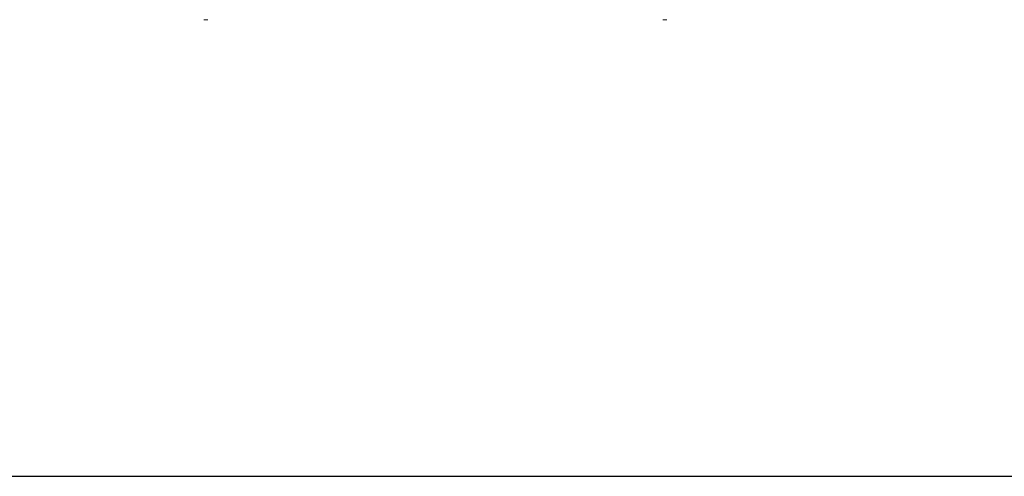
# Model space of a CAD drawing. Units: millimetres. Extents: x -37 to 17281, y -1281 to 2898.
# Drawn here: x 2023 to 2452, y 1771 to 1970 of the extents above; entities that cross this region are included whole.
import ezdxf

# ---------------------------------------------------------------- set-up
doc = ezdxf.new("R2010")
doc.units = ezdxf.units.MM
doc.header["$PDSIZE"] = -1
doc.layers.add('ACO 10', color=10, linetype='Continuous')
doc.styles.add('SLDTEXTSTYLE0', font='TXT', dxfattribs={"width": 0.605})
doc.dimstyles.new('SLDDIMSTYLE1', dxfattribs={"dimtxt": 8, "dimasz": 8, "dimexe": 0, "dimexo": 0.0625, "dimgap": 2, "dimtad": 2, "dimdec": 0, "dimlfac": 5, "dimrnd": 1e-09, "dimzin": 12, "dimdsep": 46, "dimtxsty": 'SLDTEXTSTYLE0', "dimsah": 1, "dimcen": 0.09, "dimadec": 0, "dimazin": 3, "dimtfac": 1, "dimtofl": 0, "dimtmove": 0, "dimatfit": 3, "dimfxl": 0, "dimfrac": 2, "dimtolj": 1, "dimtzin": 12, "dimarcsym": 0})

# ---------------------------------------------------------------- blocks, each defined once
blk = doc.blocks.new('*D14')
at = {"layer": 'ACO 10', "color": 0, "linetype": 'Continuous', "lineweight": -2, "transparency": 16777216}
for p, q in [((7.084, 191.189), (7.084, 261.127)), ((15.084, 261.127), (400.916, 261.127)), ((408.916, 191.189), (408.916, 261.127))]:
    blk.add_line(p, q, dxfattribs=at)
at = {"layer": 'ACO 10', "color": 0, "linetype": 'Continuous', "transparency": 16777216}
for points in [[(15.084, 262.46), (15.084, 259.793), (7.084, 261.127)], [(400.916, 262.46), (400.916, 259.793), (408.916, 261.127)]]:
    blk.add_solid(points, dxfattribs=at)
at = {"layer": 'Defpoints', "color": 0, "linetype": 'Continuous', "transparency": 16777216}
for p in [(408.916, 261.127), (7.084, 191.127), (408.916, 191.127)]:
    blk.add_point(p, dxfattribs=at)
at = {"layer": 'ACO 10', "color": 0, "linetype": 'Continuous', "lineweight": 0, "transparency": 16777216, "insert": (208, 271.127), "char_height": 8, "attachment_point": 2, "style": 'SLDTEXTSTYLE0'}
blk.add_mtext('\\A1;2000', dxfattribs=at)
blk = doc.blocks.new('plan')
at = {"layer": 'ACO 10', "linetype": 'Continuous', "lineweight": 20}
for centre in [(108, -64.1924), (148, -64.1924)]:
    blk.add_arc(centre, 2, 265, 275, dxfattribs=at)
blk = doc.blocks.new('view')
at = {"layer": 'ACO 10', "linetype": 'Continuous', "lineweight": 0}
dim = blk.add_linear_dim(base=(408.916, 261.127), p1=(7.084, 191.127), p2=(408.916, 191.127), text='2000', dimstyle='SLDDIMSTYLE1', dxfattribs=at)
dim.commit()
dim.dimension.update_dxf_attribs({"geometry": '*D14', "text_midpoint": (208, 261.127), "dimtype": 160})

msp = doc.modelspace()

# ---------------------------------------------------------------- block references
at = {"xscale": 5, "yscale": 5, "zscale": 5}
for name, p in [('plan', (1564.36, 2300.64)), ('view', (1564.36, 465.22))]:
    msp.add_blockref(name, p, dxfattribs=at)

doc.saveas('drawing.dxf')
